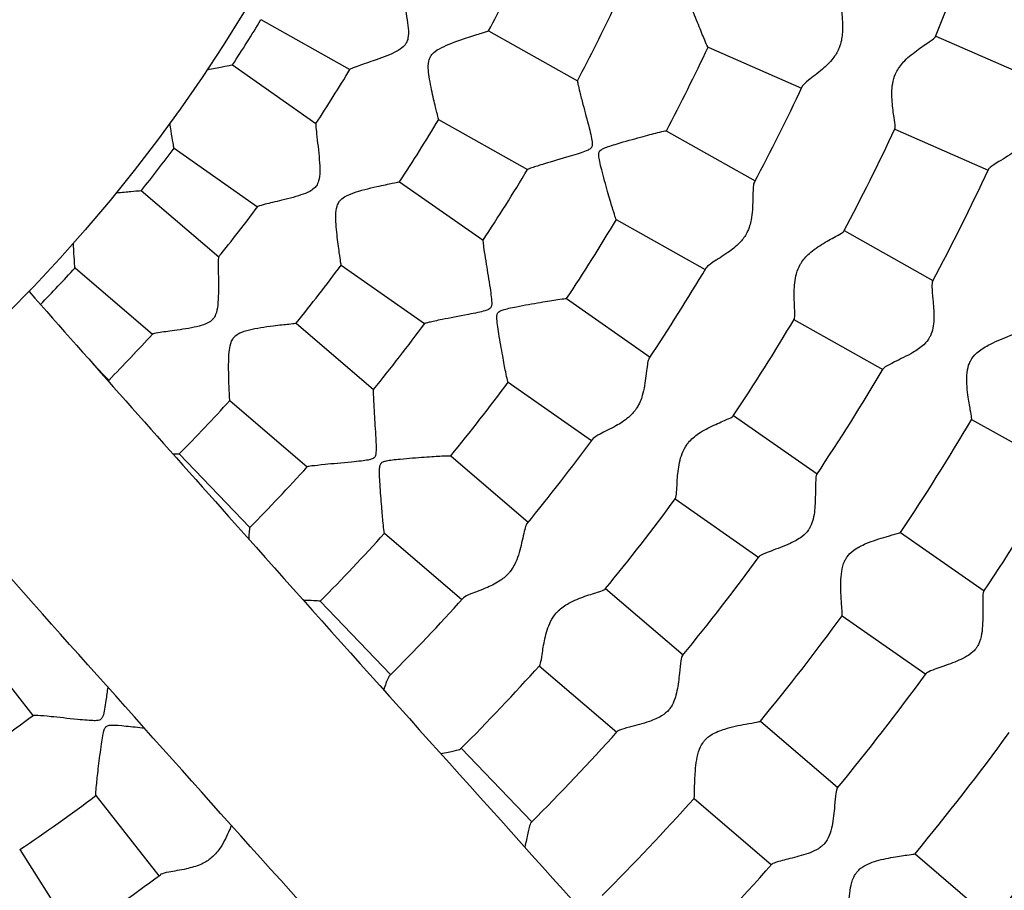
# Model space of a CAD drawing. Units: millimetres. Extents: x 512 to 11512, y 443 to 11457.
# Drawn here: x 6143 to 6259, y 5744 to 5847 of the extents above; entities that cross this region are included whole.
import ezdxf

# ---------------------------------------------------------------- set-up
doc = ezdxf.new("R2010")
doc.units = ezdxf.units.MM
doc.layers.add('Sketch Geometry (ISO)', color=7, linetype='Continuous', lineweight=25)
doc.layers.add('Visible (ISO)', color=7, linetype='Continuous', lineweight=25)

msp = doc.modelspace()

# ---------------------------------------------------------------- linework, layer by layer
at = {"layer": 'Sketch Geometry (ISO)', "color": 6}
msp.add_circle((6011.89, 5943.46), 5500, dxfattribs=at)
at = {"layer": 'Sketch Geometry (ISO)', "color": 1}
msp.add_circle((6008.32, 5945.28), 4000, dxfattribs=at)
at = {"layer": 'Visible (ISO)'}
for p, q in [((6171.28, 5846.9), (6181.74, 5841.01)), ((6198.09, 5845.58), (6208.55, 5839.69)), ((6250.74, 5844.97), (6261.73, 5840.14)), ((6223.93, 5843.65), (6234.92, 5838.82)), ((6167.93, 5841.57), (6177.76, 5834.68)), ((6192.2, 5835.12), (6202.67, 5829.24)), ((6219.01, 5833.81), (6229.47, 5827.92)), ((6245.91, 5833.99), (6256.9, 5829.16)), ((6161.05, 5831.74), (6170.88, 5824.85)), ((6187.6, 5827.8), (6197.43, 5820.92)), ((6157.19, 5826.76), (6166.3, 5818.95)), ((6213.12, 5823.35), (6223.59, 5817.46)), ((6239.94, 5822.04), (6250.4, 5816.15)), ((6149.38, 5817.66), (6158.49, 5809.84)), ((6180.72, 5817.97), (6190.55, 5811.09)), ((6207.26, 5814.04), (6217.1, 5807.15)), ((6234.05, 5811.58), (6244.51, 5805.69)), ((6175.42, 5811.13), (6184.53, 5803.32)), ((6151.52, 5806.33), (6153.36, 5804.41)), ((6200.38, 5804.21), (6210.22, 5797.32)), ((6167.6, 5802.03), (6176.72, 5794.21)), ((6226.94, 5800.27), (6236.77, 5793.39)), ((6254.97, 5799.81), (6265.43, 5793.92)), ((6161.66, 5795.74), (6169.96, 5787.07)), ((6193.64, 5795.51), (6202.75, 5787.69)), ((6220.06, 5790.44), (6229.89, 5783.55)), ((6185.83, 5786.4), (6194.94, 5778.58)), ((6246.6, 5786.5), (6256.44, 5779.62)), ((6211.87, 5779.88), (6220.98, 5772.07)), ((6178.26, 5778.41), (6186.57, 5769.73)), ((6239.72, 5776.67), (6249.56, 5769.79)), ((6137.02, 5774.36), (6144.43, 5764.92)), ((6204.05, 5770.77), (6213.17, 5762.96)), ((6230.09, 5764.25), (6239.2, 5756.44)), ((6194.87, 5761.07), (6203.17, 5752.4)), ((6151.84, 5755.48), (6159.26, 5746.04)), ((6222.28, 5755.14), (6231.39, 5747.33)), ((6142.87, 5749.12), (6149.32, 5738.99)), ((6248.31, 5748.63), (6257.42, 5740.81))]:
    msp.add_line(p, q, dxfattribs=at)
for centre, radius in [((6011.89, 5943.46), 942.77), ((6008.32, 5945.28), 188.16)]:
    msp.add_circle(centre, radius, dxfattribs=at)
for centre, radius, start, end in [((6008.29, 5943.83), 348.3, 314.3469, 354.9683), ((6011.89, 5943.46), 258.36, 337.5772, 340.572), ((6011.89, 5943.46), 210.36, 332.2716, 334.6277), ((6011.89, 5943.46), 222.36, 332.1816, 334.7177), ((6011.89, 5943.46), 186.36, 326.8571, 328.7921), ((6011.89, 5943.46), 234.36, 332.1042, 334.7951), ((6011.89, 5943.46), 198.36, 326.7409, 328.9083), ((6011.89, 5943.46), 246.36, 331.9839, 334.9153), ((6011.89, 5943.46), 210.36, 326.6466, 329.0027), ((6011.89, 5943.46), 258.36, 331.9522, 334.947), ((6011.89, 5943.46), 186.36, 321.2321, 323.1671), ((6011.89, 5943.46), 222.36, 326.5566, 329.0927), ((6011.89, 5943.46), 270.36, 331.8884, 335.0108), ((6011.89, 5943.46), 198.36, 321.1159, 323.2833), ((6011.89, 5943.46), 234.36, 326.4792, 329.1701), ((6011.89, 5943.46), 186.36, 315.7222, 317.5421), ((6011.89, 5943.46), 210.36, 321.0216, 323.3777), ((6011.89, 5943.46), 246.36, 326.3589, 329.2903), ((6011.89, 5943.46), 258.36, 326.3272, 329.322), ((6011.89, 5943.46), 222.36, 320.9316, 323.4677), ((6011.89, 5943.46), 198.36, 315.4909, 317.6583), ((6011.89, 5943.46), 270.36, 326.2634, 329.3858), ((6011.89, 5943.46), 234.36, 320.8542, 323.5451), ((6011.89, 5943.46), 210.36, 315.3966, 317.7527), ((6011.89, 5943.46), 282.36, 326.2282, 329.421), ((6011.89, 5943.46), 246.36, 320.7339, 323.6653), ((6011.89, 5943.46), 222.36, 315.3066, 317.8427), ((6011.89, 5943.46), 294.36, 326.1634, 329.4859), ((6011.89, 5943.46), 258.36, 320.7022, 323.697), ((6011.89, 5943.46), 234.36, 315.2292, 317.9201), ((6011.89, 5943.46), 270.36, 320.6384, 323.7608), ((6011.89, 5943.46), 246.36, 315.1089, 318.0403), ((6011.89, 5943.46), 282.36, 320.6032, 323.796), ((6011.89, 5943.46), 258.36, 315.0772, 318.072), ((6011.89, 5943.46), 294.36, 320.5384, 323.8609), ((6011.89, 5943.46), 222.36, 304.0566, 306.5927), ((6011.89, 5943.46), 270.36, 315.0134, 318.1358), ((6011.89, 5943.46), 306.36, 320.5091, 323.8901), ((6011.89, 5943.46), 318.36, 320.4619, 323.9374), ((6011.89, 5943.46), 234.36, 303.9792, 306.6701), ((6011.89, 5943.46), 282.36, 314.9782, 318.171), ((6011.89, 5943.46), 294.36, 314.9134, 318.2359), ((6011.89, 5943.46), 246.36, 303.8589, 306.7903)]:
    msp.add_arc(centre, radius, start, end, dxfattribs=at)
for points, knots in [([(6187.62, 5851.45), (6187.6, 5851.42), (6187.61, 5851.31), (6187.67, 5850.9), (6187.74, 5850.59), (6187.9, 5849.79), (6188.01, 5849.29), (6188.13, 5848.76), (6188.34, 5847.76), (6188.55, 5846.71), (6188.66, 5845.47), (6188.66, 5845.08), (6188.55, 5844.52), (6188.48, 5844.33), (6188.39, 5844.15)], [82.107967, 82.107967, 82.107967, 82.107967, 83.603439, 83.603439, 85.380052, 85.380052, 87.35034, 87.35034, 87.35034, 90.995994, 90.995994, 92.778251, 92.778251, 93.895541, 93.895541, 93.895541, 93.895541]), ([(6223.93, 5843.65), (6223.91, 5843.66), (6223.87, 5843.74), (6223.71, 5844.07), (6223.58, 5844.38), (6223.21, 5845.27), (6222.96, 5845.89), (6222.4, 5847.32), (6222.07, 5848.16), (6221.48, 5849.76), (6221.25, 5850.4), (6221.11, 5851.01), (6221.1, 5851.15), (6221.13, 5851.32), (6221.14, 5851.38), (6221.16, 5851.43)], [33.000799, 33.000799, 33.000799, 33.000799, 33.863422, 33.863422, 35.064734, 35.064734, 36.581461, 36.581461, 38.290282, 38.290282, 39.757718, 39.757718, 40.467836, 40.467836, 40.804159, 40.804159, 40.804159, 40.804159]), ([(6239.67, 5849.61), (6239.65, 5849.55), (6239.63, 5849.48), (6239.6, 5849.2), (6239.6, 5848.94), (6239.64, 5848.31), (6239.67, 5847.93), (6239.7, 5847.52), (6239.76, 5846.78), (6239.81, 5845.96), (6239.69, 5844.73), (6239.61, 5844.18), (6239.35, 5843.54), (6239.33, 5843.49), (6239.31, 5843.44)], [61.961266, 61.961266, 61.961266, 61.961266, 62.673221, 62.673221, 64.156396, 64.156396, 65.732761, 65.732761, 65.732761, 68.523528, 68.523528, 70.054834, 70.054834, 70.179907, 70.179907, 70.179907, 70.179907]), ([(6191.25, 5842.55), (6191.27, 5842.59), (6191.29, 5842.63), (6191.44, 5842.84), (6191.59, 5843), (6192.09, 5843.39), (6192.46, 5843.58), (6193.6, 5844.1), (6194.57, 5844.45), (6196.21, 5844.99), (6196.81, 5845.18), (6197.6, 5845.43), (6197.86, 5845.51), (6198.06, 5845.57), (6198.09, 5845.58), (6198.09, 5845.58)], [55.37995, 55.37995, 55.37995, 55.37995, 55.543836, 55.543836, 56.266538, 56.266538, 57.280327, 57.280327, 59.266489, 59.266489, 60.802554, 60.802554, 62.018642, 62.018642, 62.605337, 62.605337, 62.605337, 62.605337]), ([(6188.39, 5844.15), (6188.37, 5844.13), (6188.36, 5844.1), (6188.23, 5843.91), (6188.08, 5843.74), (6187.61, 5843.36), (6187.27, 5843.17), (6186.26, 5842.68), (6185.37, 5842.36), (6183.74, 5841.78), (6183.09, 5841.56), (6182.25, 5841.26), (6181.98, 5841.16), (6181.79, 5841.06), (6181.76, 5841.04), (6181.75, 5841.02)], [6.545202, 6.545202, 6.545202, 6.545202, 6.714399, 6.714399, 7.871664, 7.871664, 9.535102, 9.535102, 13.097407, 13.097407, 16.221272, 16.221272, 18.572032, 18.572032, 19.489272, 19.489272, 19.489272, 19.489272]), ([(6246, 5840.5), (6246.05, 5840.61), (6246.11, 5840.72), (6246.4, 5841.27), (6246.71, 5841.68), (6247.58, 5842.56), (6248.14, 5843), (6249.22, 5843.79), (6249.73, 5844.12), (6250.39, 5844.59), (6250.6, 5844.74), (6250.69, 5844.87), (6250.71, 5844.89), (6250.71, 5844.91)], [35.951818, 35.951818, 35.951818, 35.951818, 36.324663, 36.324663, 37.826599, 37.826599, 39.753387, 39.753387, 41.733592, 41.733592, 43.289188, 43.289188, 43.583524, 43.583524, 43.583524, 43.583524]), ([(6239.31, 5843.44), (6239.13, 5843.04), (6238.9, 5842.67), (6238.26, 5841.85), (6237.82, 5841.43), (6236.81, 5840.57), (6236.21, 5840.13), (6235.42, 5839.49), (6235.17, 5839.26), (6235.04, 5839.06), (6235.02, 5839.03), (6235.01, 5839.01)], [4.447146, 4.447146, 4.447146, 4.447146, 5.519795, 5.519795, 7.058776, 7.058776, 9.188621, 9.188621, 10.745251, 10.745251, 10.980917, 10.980917, 10.980917, 10.980917]), ([(6164.95, 5841), (6165.63, 5841.14), (6166.23, 5841.26), (6167.14, 5841.43), (6167.49, 5841.5), (6167.85, 5841.56), (6167.92, 5841.57), (6167.93, 5841.57)], [62.768522, 62.768522, 62.768522, 62.768522, 64.534526, 64.534526, 66.169439, 66.169439, 67.266721, 67.266721, 67.266721, 67.266721]), ([(6192.2, 5835.12), (6192.2, 5835.12), (6192.2, 5835.12), (6192.2, 5835.13), (6192.17, 5835.26), (6192.05, 5835.75), (6191.95, 5836.13), (6191.7, 5837.17), (6191.53, 5837.88), (6191.2, 5839.48), (6191.05, 5840.3), (6190.98, 5841.26), (6190.97, 5841.65), (6191.09, 5842.21), (6191.16, 5842.39), (6191.25, 5842.55)], [44.615149, 44.615149, 44.615149, 44.615149, 44.662179, 44.662179, 46.412025, 46.412025, 48.352697, 48.352697, 50.841335, 50.841335, 53.54025, 53.54025, 54.741521, 54.741521, 55.37995, 55.37995, 55.37995, 55.37995]), ([(6245.94, 5834.05), (6245.96, 5834.11), (6245.97, 5834.21), (6245.95, 5834.59), (6245.9, 5834.94), (6245.76, 5835.91), (6245.67, 5836.56), (6245.56, 5837.92), (6245.54, 5838.67), (6245.74, 5839.77), (6245.85, 5840.14), (6246, 5840.5)], [27.704881, 27.704881, 27.704881, 27.704881, 28.725578, 28.725578, 30.408297, 30.408297, 32.548268, 32.548268, 34.761093, 34.761093, 35.951818, 35.951818, 35.951818, 35.951818]), ([(6208.55, 5839.69), (6208.55, 5839.69), (6208.55, 5839.69), (6208.54, 5839.66), (6208.56, 5839.52), (6208.66, 5839.04), (6208.74, 5838.72), (6208.94, 5837.92), (6209.06, 5837.43), (6209.2, 5836.9), (6209.42, 5836.06), (6209.68, 5835.11), (6210.01, 5833.81), (6210.09, 5833.47), (6210.23, 5832.83), (6210.29, 5832.54), (6210.3, 5832.18), (6210.29, 5832.08), (6210.26, 5831.95), (6210.24, 5831.91), (6210.22, 5831.87)], [72.149971, 72.149971, 72.149971, 72.149971, 72.162626, 72.162626, 73.95183, 73.95183, 75.695149, 75.695149, 77.637324, 77.637324, 77.637324, 80.727776, 80.727776, 81.788943, 81.788943, 82.763917, 82.763917, 83.324507, 83.324507, 83.599259, 83.599259, 83.599259, 83.599259]), ([(6161.05, 5831.74), (6161.04, 5831.74), (6161.04, 5831.75), (6161.02, 5831.87), (6160.98, 5832.09), (6160.86, 5832.76), (6160.78, 5833.25), (6160.65, 5834.09), (6160.61, 5834.39), (6160.56, 5834.7)], [45.27335, 45.27335, 45.27335, 45.27335, 45.929886, 45.929886, 47.840568, 47.840568, 50.097701, 50.097701, 51.21052, 51.21052, 51.21052, 51.21052]), ([(6177.75, 5834.67), (6177.73, 5834.64), (6177.73, 5834.53), (6177.76, 5834.12), (6177.79, 5833.8), (6177.88, 5832.99), (6177.94, 5832.48), (6178, 5831.94), (6178.11, 5830.93), (6178.22, 5829.86), (6178.2, 5828.61), (6178.17, 5828.23), (6178, 5827.68), (6177.92, 5827.49), (6177.8, 5827.33)], [82.107968, 82.107968, 82.107968, 82.107968, 83.60344, 83.60344, 85.380052, 85.380052, 87.35034, 87.35034, 87.35034, 90.995995, 90.995995, 92.778252, 92.778252, 93.895542, 93.895542, 93.895542, 93.895542]), ([(6211.13, 5831.36), (6211.14, 5831.37), (6211.15, 5831.39), (6211.21, 5831.46), (6211.26, 5831.51), (6211.43, 5831.64), (6211.56, 5831.7), (6212.05, 5831.91), (6212.6, 5832.09), (6214.18, 5832.56), (6215.12, 5832.82), (6216.78, 5833.28), (6217.45, 5833.46), (6218.36, 5833.69), (6218.66, 5833.76), (6218.94, 5833.81), (6219, 5833.82), (6219.01, 5833.81)], [40.804184, 40.804184, 40.804184, 40.804184, 40.928499, 40.928499, 41.337426, 41.337426, 41.942031, 41.942031, 43.398087, 43.398087, 45.541232, 45.541232, 47.567836, 47.567836, 49.150551, 49.150551, 50.011608, 50.011608, 50.011608, 50.011608]), ([(6262.01, 5833.46), (6262.01, 5833.46), (6262.01, 5833.46), (6261.88, 5833.16), (6261.68, 5832.84), (6261.06, 5832.14), (6260.65, 5831.8), (6259.56, 5831.01), (6258.81, 5830.56), (6257.74, 5829.9), (6257.38, 5829.66), (6257.04, 5829.38), (6256.96, 5829.3), (6256.94, 5829.24)], [0.43424, 0.43424, 0.43424, 0.43424, 0.434271, 0.434271, 1.434441, 1.434441, 2.618721, 2.618721, 4.499087, 4.499087, 5.838677, 5.838677, 6.530032, 6.530032, 6.530032, 6.530032]), ([(6210.22, 5831.87), (6210.2, 5831.85), (6210.19, 5831.82), (6210.13, 5831.74), (6210.07, 5831.69), (6209.88, 5831.57), (6209.73, 5831.5), (6209.14, 5831.26), (6208.47, 5831.05), (6206.57, 5830.48), (6205.53, 5830.17), (6204.04, 5829.72), (6203.54, 5829.57), (6202.92, 5829.36), (6202.74, 5829.29), (6202.68, 5829.25), (6202.67, 5829.24), (6202.67, 5829.24)], [5.961935, 5.961935, 5.961935, 5.961935, 6.145351, 6.145351, 6.570831, 6.570831, 7.240062, 7.240062, 8.942247, 8.942247, 11.402508, 11.402508, 13.266132, 13.266132, 14.748925, 14.748925, 14.968814, 14.968814, 14.968814, 14.968814]), ([(6213.12, 5823.35), (6213.11, 5823.36), (6213.07, 5823.44), (6212.95, 5823.79), (6212.85, 5824.11), (6212.57, 5825.03), (6212.38, 5825.67), (6211.96, 5827.15), (6211.72, 5828.02), (6211.28, 5829.67), (6211.12, 5830.33), (6211.05, 5830.95), (6211.05, 5831.09), (6211.09, 5831.26), (6211.11, 5831.31), (6211.13, 5831.36)], [33.000814, 33.000814, 33.000814, 33.000814, 33.863438, 33.863438, 35.064751, 35.064751, 36.581481, 36.581481, 38.290303, 38.290303, 39.757741, 39.757741, 40.46786, 40.46786, 40.804184, 40.804184, 40.804184, 40.804184]), ([(6180.49, 5825.45), (6180.52, 5825.49), (6180.55, 5825.53), (6180.71, 5825.72), (6180.88, 5825.87), (6181.42, 5826.21), (6181.8, 5826.36), (6182.98, 5826.77), (6183.98, 5827.02), (6185.67, 5827.4), (6186.29, 5827.53), (6187.1, 5827.7), (6187.37, 5827.75), (6187.57, 5827.79), (6187.6, 5827.8), (6187.6, 5827.8)], [55.37995, 55.37995, 55.37995, 55.37995, 55.543836, 55.543836, 56.266538, 56.266538, 57.280327, 57.280327, 59.26649, 59.26649, 60.802554, 60.802554, 62.018643, 62.018643, 62.605337, 62.605337, 62.605337, 62.605337]), ([(6229.38, 5827.74), (6229.35, 5827.68), (6229.32, 5827.61), (6229.26, 5827.33), (6229.24, 5827.07), (6229.21, 5826.44), (6229.21, 5826.06), (6229.2, 5825.65), (6229.18, 5824.91), (6229.15, 5824.09), (6228.92, 5822.88), (6228.78, 5822.34), (6228.46, 5821.72), (6228.44, 5821.68), (6228.41, 5821.63)], [61.961266, 61.961266, 61.961266, 61.961266, 62.673221, 62.673221, 64.156396, 64.156396, 65.732761, 65.732761, 65.732761, 68.523527, 68.523527, 70.054833, 70.054833, 70.179907, 70.179907, 70.179907, 70.179907]), ([(6154.26, 5826.5), (6154.92, 5826.57), (6155.49, 5826.62), (6156.39, 5826.71), (6156.75, 5826.74), (6157.11, 5826.76), (6157.19, 5826.77), (6157.19, 5826.76)], [62.576498, 62.576498, 62.576498, 62.576498, 64.261591, 64.261591, 65.894012, 65.894012, 66.990972, 66.990972, 66.990972, 66.990972]), ([(6177.8, 5827.33), (6177.79, 5827.31), (6177.77, 5827.28), (6177.62, 5827.1), (6177.46, 5826.95), (6176.95, 5826.61), (6176.59, 5826.46), (6175.55, 5826.08), (6174.63, 5825.84), (6172.95, 5825.43), (6172.28, 5825.27), (6171.41, 5825.05), (6171.13, 5824.98), (6170.94, 5824.9), (6170.9, 5824.88), (6170.89, 5824.87)], [6.545202, 6.545202, 6.545202, 6.545202, 6.714399, 6.714399, 7.871664, 7.871664, 9.535102, 9.535102, 13.097407, 13.097407, 16.221272, 16.221272, 18.572032, 18.572032, 19.489272, 19.489272, 19.489272, 19.489272]), ([(6180.72, 5817.97), (6180.72, 5817.97), (6180.72, 5817.97), (6180.72, 5817.98), (6180.7, 5818.11), (6180.62, 5818.61), (6180.57, 5819), (6180.42, 5820.06), (6180.32, 5820.78), (6180.14, 5822.4), (6180.07, 5823.23), (6180.1, 5824.2), (6180.13, 5824.58), (6180.31, 5825.13), (6180.39, 5825.3), (6180.49, 5825.45)], [44.615149, 44.615149, 44.615149, 44.615149, 44.662179, 44.662179, 46.412025, 46.412025, 48.352697, 48.352697, 50.841335, 50.841335, 53.54025, 53.54025, 54.741521, 54.741521, 55.37995, 55.37995, 55.37995, 55.37995]), ([(6234.78, 5818.05), (6234.84, 5818.16), (6234.91, 5818.26), (6235.26, 5818.78), (6235.61, 5819.15), (6236.55, 5819.95), (6237.16, 5820.33), (6238.31, 5821.01), (6238.85, 5821.29), (6239.55, 5821.69), (6239.77, 5821.82), (6239.88, 5821.94), (6239.89, 5821.96), (6239.9, 5821.97)], [35.951818, 35.951818, 35.951818, 35.951818, 36.324662, 36.324662, 37.826599, 37.826599, 39.753387, 39.753387, 41.733591, 41.733591, 43.289188, 43.289188, 43.583524, 43.583524, 43.583524, 43.583524]), ([(6197.43, 5820.91), (6197.43, 5820.91), (6197.43, 5820.91), (6197.41, 5820.89), (6197.42, 5820.74), (6197.48, 5820.26), (6197.52, 5819.93), (6197.64, 5819.11), (6197.72, 5818.61), (6197.81, 5818.07), (6197.94, 5817.22), (6198.1, 5816.25), (6198.31, 5814.92), (6198.36, 5814.57), (6198.43, 5813.92), (6198.46, 5813.63), (6198.44, 5813.27), (6198.42, 5813.17), (6198.37, 5813.04), (6198.35, 5813), (6198.33, 5812.97)], [72.150078, 72.150078, 72.150078, 72.150078, 72.162737, 72.162737, 73.95194, 73.95194, 75.695257, 75.695257, 77.637431, 77.637431, 77.637431, 80.727883, 80.727883, 81.789049, 81.789049, 82.764024, 82.764024, 83.324614, 83.324614, 83.599366, 83.599366, 83.599366, 83.599366]), ([(6228.41, 5821.63), (6228.2, 5821.25), (6227.93, 5820.91), (6227.21, 5820.15), (6226.73, 5819.78), (6225.64, 5819.02), (6225, 5818.64), (6224.15, 5818.08), (6223.88, 5817.88), (6223.73, 5817.69), (6223.71, 5817.67), (6223.7, 5817.64)], [4.447146, 4.447146, 4.447146, 4.447146, 5.519795, 5.519795, 7.058776, 7.058776, 9.188621, 9.188621, 10.745251, 10.745251, 10.980917, 10.980917, 10.980917, 10.980917]), ([(6149.38, 5817.66), (6149.38, 5817.66), (6149.37, 5817.67), (6149.36, 5817.79), (6149.34, 5818.01), (6149.3, 5818.69), (6149.27, 5819.19), (6149.22, 5820), (6149.2, 5820.27), (6149.19, 5820.54)], [45.068362, 45.068362, 45.068362, 45.068362, 45.721597, 45.721597, 47.623768, 47.623768, 49.870927, 49.870927, 50.844877, 50.844877, 50.844877, 50.844877]), ([(6166.29, 5818.94), (6166.27, 5818.91), (6166.26, 5818.8), (6166.24, 5818.39), (6166.24, 5818.07), (6166.25, 5817.25), (6166.26, 5816.74), (6166.27, 5816.19), (6166.28, 5815.18), (6166.28, 5814.1), (6166.14, 5812.86), (6166.07, 5812.48), (6165.85, 5811.95), (6165.75, 5811.78), (6165.62, 5811.63)], [82.107966, 82.107966, 82.107966, 82.107966, 83.603438, 83.603438, 85.38005, 85.38005, 87.350338, 87.350338, 87.350338, 90.995993, 90.995993, 92.77825, 92.77825, 93.89554, 93.89554, 93.89554, 93.89554]), ([(6234.09, 5811.64), (6234.12, 5811.69), (6234.13, 5811.79), (6234.15, 5812.17), (6234.14, 5812.52), (6234.1, 5813.5), (6234.06, 5814.16), (6234.09, 5815.53), (6234.15, 5816.27), (6234.45, 5817.35), (6234.59, 5817.71), (6234.78, 5818.05)], [27.704881, 27.704881, 27.704881, 27.704881, 28.725578, 28.725578, 30.408297, 30.408297, 32.548268, 32.548268, 34.761093, 34.761093, 35.951818, 35.951818, 35.951818, 35.951818]), ([(6250.35, 5816.07), (6250.35, 5816.06), (6250.35, 5816.05), (6250.3, 5815.94), (6250.29, 5815.71), (6250.31, 5815.02), (6250.36, 5814.51), (6250.47, 5813.28), (6250.53, 5812.55), (6250.52, 5811.52), (6250.51, 5811.17), (6250.41, 5810.49), (6250.33, 5810.17), (6250.21, 5809.87), (6250.16, 5809.73), (6250.09, 5809.6), (6250.02, 5809.48)], [60.466019, 60.466019, 60.466019, 60.466019, 60.564181, 60.564181, 62.130002, 62.130002, 64.051509, 64.051509, 66.27029, 66.27029, 67.377959, 67.377959, 68.377019, 68.377019, 68.377019, 68.811259, 68.811259, 68.811259, 68.811259]), ([(6143.97, 5814.88), (6151.31, 5806.55), (6159.15, 5797.71), (6178.87, 5775.57), (6191.2, 5761.81), (6217.66, 5732.4), (6231.81, 5716.74), (6251.45, 5695.09), (6256.12, 5689.95), (6260.88, 5684.71)], [16.000727, 16.000727, 16.000727, 16.000727, 32.256982, 32.256982, 54.529627, 54.529627, 76.816847, 76.816847, 83.618124, 83.618124, 83.618124, 83.618124]), ([(6199.19, 5812.37), (6199.2, 5812.38), (6199.21, 5812.4), (6199.27, 5812.47), (6199.33, 5812.51), (6199.51, 5812.62), (6199.64, 5812.67), (6200.16, 5812.83), (6200.71, 5812.95), (6202.33, 5813.27), (6203.3, 5813.44), (6204.99, 5813.73), (6205.68, 5813.84), (6206.6, 5813.98), (6206.92, 5814.02), (6207.2, 5814.05), (6207.25, 5814.05), (6207.26, 5814.04)], [40.804227, 40.804227, 40.804227, 40.804227, 40.928543, 40.928543, 41.337471, 41.337471, 41.942077, 41.942077, 43.398134, 43.398134, 45.541274, 45.541274, 47.567889, 47.567889, 49.150612, 49.150612, 50.011681, 50.011681, 50.011681, 50.011681]), ([(6198.33, 5812.97), (6198.31, 5812.95), (6198.29, 5812.92), (6198.22, 5812.85), (6198.16, 5812.81), (6197.96, 5812.7), (6197.8, 5812.64), (6197.2, 5812.46), (6196.51, 5812.32), (6194.56, 5811.94), (6193.49, 5811.74), (6191.97, 5811.44), (6191.45, 5811.33), (6190.81, 5811.18), (6190.63, 5811.13), (6190.56, 5811.1), (6190.56, 5811.09), (6190.56, 5811.09)], [5.961935, 5.961935, 5.961935, 5.961935, 6.145352, 6.145352, 6.570832, 6.570832, 7.240063, 7.240063, 8.942249, 8.942249, 11.402511, 11.402511, 13.266136, 13.266136, 14.748931, 14.748931, 14.968819, 14.968819, 14.968819, 14.968819]), ([(6165.62, 5811.63), (6165.6, 5811.61), (6165.58, 5811.58), (6165.42, 5811.41), (6165.25, 5811.28), (6164.7, 5811), (6164.33, 5810.88), (6163.25, 5810.6), (6162.32, 5810.45), (6160.61, 5810.21), (6159.92, 5810.12), (6159.04, 5809.99), (6158.75, 5809.94), (6158.55, 5809.88), (6158.51, 5809.87), (6158.5, 5809.85)], [6.545202, 6.545202, 6.545202, 6.545202, 6.714399, 6.714399, 7.871664, 7.871664, 9.535102, 9.535102, 13.097407, 13.097407, 16.221272, 16.221272, 18.572032, 18.572032, 19.489272, 19.489272, 19.489272, 19.489272]), ([(6200.38, 5804.21), (6200.37, 5804.22), (6200.34, 5804.3), (6200.25, 5804.66), (6200.18, 5804.99), (6199.99, 5805.93), (6199.87, 5806.58), (6199.6, 5808.1), (6199.44, 5808.99), (6199.17, 5810.67), (6199.07, 5811.34), (6199.06, 5811.97), (6199.08, 5812.11), (6199.13, 5812.27), (6199.16, 5812.32), (6199.19, 5812.37)], [33.000841, 33.000841, 33.000841, 33.000841, 33.863467, 33.863467, 35.064783, 35.064783, 36.581515, 36.581515, 38.290341, 38.290341, 39.757782, 39.757782, 40.467903, 40.467903, 40.804227, 40.804227, 40.804227, 40.804227]), ([(6168.11, 5809.49), (6168.14, 5809.53), (6168.18, 5809.56), (6168.36, 5809.74), (6168.54, 5809.87), (6169.11, 5810.15), (6169.51, 5810.27), (6170.72, 5810.56), (6171.74, 5810.71), (6173.46, 5810.93), (6174.09, 5810.99), (6174.91, 5811.08), (6175.18, 5811.11), (6175.38, 5811.13), (6175.42, 5811.13), (6175.42, 5811.13)], [55.379949, 55.379949, 55.379949, 55.379949, 55.543835, 55.543835, 56.266537, 56.266537, 57.280326, 57.280326, 59.266488, 59.266488, 60.802553, 60.802553, 62.018641, 62.018641, 62.605336, 62.605336, 62.605336, 62.605336]), ([(6254.86, 5806.75), (6254.86, 5806.75), (6254.86, 5806.75), (6255.03, 5807.05), (6255.26, 5807.34), (6255.98, 5807.98), (6256.45, 5808.28), (6257.67, 5808.94), (6258.5, 5809.29), (6259.73, 5809.79), (6260.16, 5809.95), (6260.69, 5810.16), (6260.83, 5810.23), (6260.85, 5810.26), (6260.85, 5810.26), (6260.85, 5810.26)], [29.970964, 29.970964, 29.970964, 29.970964, 29.971016, 29.971016, 31.654839, 31.654839, 33.634035, 33.634035, 36.706408, 36.706408, 38.868279, 38.868279, 40.631675, 40.631675, 40.697435, 40.697435, 40.697435, 40.697435]), ([(6167.6, 5802.03), (6167.6, 5802.03), (6167.6, 5802.03), (6167.61, 5802.03), (6167.6, 5802.16), (6167.57, 5802.67), (6167.55, 5803.06), (6167.51, 5804.14), (6167.48, 5804.87), (6167.47, 5806.49), (6167.48, 5807.33), (6167.6, 5808.29), (6167.67, 5808.67), (6167.9, 5809.2), (6167.99, 5809.35), (6168.11, 5809.49)], [44.615148, 44.615148, 44.615148, 44.615148, 44.662178, 44.662178, 46.412024, 46.412024, 48.352696, 48.352696, 50.841334, 50.841334, 53.540249, 53.540249, 54.74152, 54.74152, 55.379949, 55.379949, 55.379949, 55.379949]), ([(6250.02, 5809.48), (6250.02, 5809.48), (6250.02, 5809.48), (6249.86, 5809.19), (6249.64, 5808.89), (6248.95, 5808.25), (6248.51, 5807.96), (6247.35, 5807.28), (6246.56, 5806.9), (6245.43, 5806.34), (6245.04, 5806.14), (6244.68, 5805.9), (6244.6, 5805.83), (6244.56, 5805.77)], [0.43424, 0.43424, 0.43424, 0.43424, 0.434271, 0.434271, 1.434441, 1.434441, 2.618721, 2.618721, 4.499087, 4.499087, 5.838677, 5.838677, 6.530032, 6.530032, 6.530032, 6.530032]), ([(6216.99, 5806.98), (6216.95, 5806.92), (6216.92, 5806.85), (6216.83, 5806.58), (6216.79, 5806.33), (6216.7, 5805.71), (6216.66, 5805.33), (6216.61, 5804.91), (6216.52, 5804.18), (6216.41, 5803.37), (6216.06, 5802.18), (6215.87, 5801.66), (6215.49, 5801.08), (6215.46, 5801.04), (6215.43, 5801)], [61.961265, 61.961265, 61.961265, 61.961265, 62.67322, 62.67322, 64.156395, 64.156395, 65.73276, 65.73276, 65.73276, 68.523527, 68.523527, 70.054833, 70.054833, 70.179906, 70.179906, 70.179906, 70.179906]), ([(6254.98, 5799.81), (6254.99, 5799.83), (6254.98, 5799.9), (6254.94, 5800.23), (6254.88, 5800.54), (6254.73, 5801.41), (6254.63, 5802.02), (6254.42, 5803.55), (6254.34, 5804.48), (6254.48, 5805.79), (6254.59, 5806.14), (6254.75, 5806.53), (6254.8, 5806.64), (6254.86, 5806.75)], [21.382237, 21.382237, 21.382237, 21.382237, 22.335342, 22.335342, 23.774724, 23.774724, 25.554632, 25.554632, 27.903423, 27.903423, 29.328161, 29.328161, 29.970964, 29.970964, 29.970964, 29.970964]), ([(6184.52, 5803.31), (6184.52, 5803.31), (6184.52, 5803.31), (6184.51, 5803.29), (6184.5, 5803.15), (6184.51, 5802.66), (6184.52, 5802.33), (6184.56, 5801.51), (6184.59, 5801), (6184.62, 5800.46), (6184.67, 5799.59), (6184.74, 5798.61), (6184.81, 5797.26), (6184.83, 5796.92), (6184.84, 5796.26), (6184.84, 5795.97), (6184.78, 5795.61), (6184.75, 5795.51), (6184.69, 5795.39), (6184.67, 5795.36), (6184.64, 5795.32)], [72.150187, 72.150187, 72.150187, 72.150187, 72.16285, 72.16285, 73.952053, 73.952053, 75.695369, 75.695369, 77.63754, 77.63754, 77.63754, 80.727992, 80.727992, 81.789159, 81.789159, 82.764133, 82.764133, 83.324723, 83.324723, 83.599476, 83.599476, 83.599476, 83.599476]), ([(6215.43, 5801), (6215.18, 5800.64), (6214.88, 5800.32), (6214.09, 5799.64), (6213.57, 5799.32), (6212.41, 5798.67), (6211.74, 5798.35), (6210.84, 5797.88), (6210.55, 5797.7), (6210.38, 5797.53), (6210.36, 5797.51), (6210.35, 5797.49)], [4.447146, 4.447146, 4.447146, 4.447146, 5.519795, 5.519795, 7.058776, 7.058776, 9.188621, 9.188621, 10.745251, 10.745251, 10.980917, 10.980917, 10.980917, 10.980917]), ([(6221.42, 5796.81), (6221.49, 5796.91), (6221.56, 5797), (6221.96, 5797.48), (6222.35, 5797.82), (6223.37, 5798.52), (6224, 5798.84), (6225.22, 5799.4), (6225.78, 5799.63), (6226.52, 5799.96), (6226.75, 5800.07), (6226.87, 5800.18), (6226.89, 5800.19), (6226.9, 5800.21)], [35.951818, 35.951818, 35.951818, 35.951818, 36.324662, 36.324662, 37.826599, 37.826599, 39.753386, 39.753386, 41.733591, 41.733591, 43.289188, 43.289188, 43.583523, 43.583523, 43.583523, 43.583523]), ([(6243.08, 5668.61), (6236.08, 5676.32), (6229.25, 5683.84), (6207.78, 5707.53), (6193.85, 5722.97), (6167.81, 5751.94), (6155.7, 5765.48), (6138.13, 5785.24), (6132.05, 5792.11), (6126.26, 5798.67)], [0, 0, 0, 0, 10.000322, 10.000322, 32.327627, 32.327627, 54.657106, 54.657106, 67.391978, 67.391978, 67.391978, 67.391978]), ([(6220.1, 5790.49), (6220.13, 5790.54), (6220.16, 5790.64), (6220.22, 5791.02), (6220.24, 5791.37), (6220.29, 5792.35), (6220.32, 5793), (6220.48, 5794.36), (6220.61, 5795.1), (6221.02, 5796.14), (6221.2, 5796.49), (6221.42, 5796.81)], [27.704881, 27.704881, 27.704881, 27.704881, 28.725578, 28.725578, 30.408296, 30.408296, 32.548268, 32.548268, 34.761093, 34.761093, 35.951818, 35.951818, 35.951818, 35.951818]), ([(6160.91, 5795.74), (6161.22, 5795.74), (6161.44, 5795.74), (6161.63, 5795.74), (6161.66, 5795.74), (6161.66, 5795.74)], [60.950367, 60.950367, 60.950367, 60.950367, 62.018642, 62.018642, 62.605336, 62.605336, 62.605336, 62.605336]), ([(6184.64, 5795.32), (6184.62, 5795.3), (6184.6, 5795.28), (6184.52, 5795.22), (6184.46, 5795.18), (6184.25, 5795.09), (6184.08, 5795.05), (6183.46, 5794.93), (6182.77, 5794.86), (6180.79, 5794.67), (6179.71, 5794.57), (6178.16, 5794.42), (6177.64, 5794.36), (6176.99, 5794.28), (6176.8, 5794.25), (6176.73, 5794.22), (6176.73, 5794.22), (6176.72, 5794.22)], [5.961935, 5.961935, 5.961935, 5.961935, 6.145352, 6.145352, 6.570832, 6.570832, 7.240063, 7.240063, 8.942249, 8.942249, 11.402511, 11.402511, 13.266136, 13.266136, 14.74893, 14.74893, 14.968819, 14.968819, 14.968819, 14.968819]), ([(6185.44, 5794.64), (6185.45, 5794.65), (6185.46, 5794.67), (6185.53, 5794.73), (6185.59, 5794.77), (6185.78, 5794.86), (6185.92, 5794.89), (6186.45, 5795.01), (6187.01, 5795.07), (6188.66, 5795.23), (6189.63, 5795.3), (6191.35, 5795.42), (6192.04, 5795.47), (6192.97, 5795.52), (6193.29, 5795.53), (6193.57, 5795.52), (6193.63, 5795.52), (6193.64, 5795.51)], [40.804272, 40.804272, 40.804272, 40.804272, 40.928588, 40.928588, 41.337517, 41.337517, 41.942124, 41.942124, 43.398185, 43.398185, 45.541324, 45.541324, 47.567949, 47.567949, 49.150679, 49.150679, 50.011756, 50.011756, 50.011756, 50.011756]), ([(6185.83, 5786.4), (6185.81, 5786.41), (6185.79, 5786.5), (6185.74, 5786.86), (6185.7, 5787.2), (6185.61, 5788.15), (6185.55, 5788.82), (6185.43, 5790.35), (6185.36, 5791.25), (6185.25, 5792.95), (6185.22, 5793.63), (6185.27, 5794.26), (6185.3, 5794.4), (6185.37, 5794.55), (6185.4, 5794.6), (6185.44, 5794.64)], [33.000864, 33.000864, 33.000864, 33.000864, 33.863492, 33.863492, 35.064811, 35.064811, 36.581548, 36.581548, 38.290379, 38.290379, 39.757823, 39.757823, 40.467946, 40.467946, 40.804272, 40.804272, 40.804272, 40.804272]), ([(6236.72, 5793.31), (6236.71, 5793.3), (6236.71, 5793.29), (6236.65, 5793.18), (6236.62, 5792.96), (6236.58, 5792.27), (6236.57, 5791.76), (6236.56, 5790.52), (6236.55, 5789.79), (6236.44, 5788.77), (6236.39, 5788.41), (6236.23, 5787.76), (6236.12, 5787.44), (6235.97, 5787.15), (6235.9, 5787.02), (6235.83, 5786.9), (6235.74, 5786.78)], [60.466019, 60.466019, 60.466019, 60.466019, 60.564181, 60.564181, 62.130002, 62.130002, 64.051509, 64.051509, 66.27029, 66.27029, 67.377959, 67.377959, 68.377019, 68.377019, 68.377019, 68.811259, 68.811259, 68.811259, 68.811259]), ([(6169.96, 5787.07), (6169.96, 5787.07), (6169.96, 5787.07), (6169.94, 5787.05), (6169.92, 5786.9), (6169.88, 5786.42), (6169.86, 5786.1), (6169.84, 5785.71)], [72.149919, 72.149919, 72.149919, 72.149919, 72.162574, 72.162574, 73.951777, 73.951777, 75.677307, 75.677307, 75.677307, 75.677307]), ([(6202.62, 5787.53), (6202.58, 5787.48), (6202.54, 5787.42), (6202.43, 5787.16), (6202.36, 5786.91), (6202.21, 5786.29), (6202.13, 5785.92), (6202.04, 5785.52), (6201.88, 5784.8), (6201.69, 5784), (6201.23, 5782.85), (6200.98, 5782.35), (6200.55, 5781.81), (6200.52, 5781.77), (6200.49, 5781.73)], [61.961266, 61.961266, 61.961266, 61.961266, 62.673221, 62.673221, 64.156396, 64.156396, 65.732761, 65.732761, 65.732761, 68.523528, 68.523528, 70.054834, 70.054834, 70.179907, 70.179907, 70.179907, 70.179907]), ([(6235.74, 5786.78), (6235.74, 5786.78), (6235.74, 5786.78), (6235.55, 5786.51), (6235.3, 5786.24), (6234.55, 5785.67), (6234.09, 5785.42), (6232.86, 5784.85), (6232.04, 5784.56), (6230.86, 5784.11), (6230.46, 5783.95), (6230.07, 5783.75), (6229.99, 5783.69), (6229.95, 5783.63)], [0.43424, 0.43424, 0.43424, 0.43424, 0.434271, 0.434271, 1.434441, 1.434441, 2.618721, 2.618721, 4.499087, 4.499087, 5.838677, 5.838677, 6.530032, 6.530032, 6.530032, 6.530032]), ([(6240.3, 5783.6), (6240.3, 5783.6), (6240.3, 5783.6), (6240.49, 5783.87), (6240.75, 5784.14), (6241.53, 5784.71), (6242.02, 5784.96), (6243.3, 5785.5), (6244.17, 5785.77), (6245.43, 5786.14), (6245.88, 5786.26), (6246.43, 5786.42), (6246.57, 5786.47), (6246.6, 5786.49), (6246.6, 5786.5), (6246.6, 5786.5)], [29.970964, 29.970964, 29.970964, 29.970964, 29.971016, 29.971016, 31.654839, 31.654839, 33.634035, 33.634035, 36.706408, 36.706408, 38.868279, 38.868279, 40.631675, 40.631675, 40.697435, 40.697435, 40.697435, 40.697435]), ([(6239.73, 5776.68), (6239.74, 5776.69), (6239.74, 5776.77), (6239.73, 5777.09), (6239.7, 5777.41), (6239.64, 5778.3), (6239.59, 5778.91), (6239.54, 5780.46), (6239.56, 5781.39), (6239.82, 5782.67), (6239.96, 5783.02), (6240.15, 5783.38), (6240.22, 5783.49), (6240.3, 5783.6)], [21.382237, 21.382237, 21.382237, 21.382237, 22.335342, 22.335342, 23.774724, 23.774724, 25.554632, 25.554632, 27.903423, 27.903423, 29.328161, 29.328161, 29.970964, 29.970964, 29.970964, 29.970964]), ([(6200.49, 5781.73), (6200.2, 5781.4), (6199.87, 5781.11), (6199.01, 5780.51), (6198.47, 5780.24), (6197.25, 5779.71), (6196.55, 5779.46), (6195.61, 5779.08), (6195.31, 5778.93), (6195.12, 5778.78), (6195.1, 5778.76), (6195.08, 5778.74)], [4.447146, 4.447146, 4.447146, 4.447146, 5.519795, 5.519795, 7.058776, 7.058776, 9.188621, 9.188621, 10.745251, 10.745251, 10.980917, 10.980917, 10.980917, 10.980917]), ([(6206.04, 5776.97), (6206.12, 5777.07), (6206.2, 5777.16), (6206.64, 5777.6), (6207.06, 5777.89), (6208.14, 5778.49), (6208.81, 5778.75), (6210.07, 5779.18), (6210.65, 5779.36), (6211.42, 5779.61), (6211.66, 5779.7), (6211.79, 5779.8), (6211.81, 5779.81), (6211.82, 5779.82)], [35.951818, 35.951818, 35.951818, 35.951818, 36.324663, 36.324663, 37.826599, 37.826599, 39.753387, 39.753387, 41.733592, 41.733592, 43.289188, 43.289188, 43.583524, 43.583524, 43.583524, 43.583524]), ([(6256.39, 5779.55), (6256.38, 5779.53), (6256.37, 5779.52), (6256.31, 5779.37), (6256.29, 5779.12), (6256.26, 5778.35), (6256.27, 5777.79), (6256.28, 5777.15), (6256.28, 5776.28), (6256.28, 5775.33), (6256.09, 5774.16), (6255.99, 5773.71), (6255.7, 5773.15), (6255.63, 5773.03), (6255.55, 5772.92)], [88.028096, 88.028096, 88.028096, 88.028096, 88.342651, 88.342651, 90.17206, 90.17206, 92.529709, 92.529709, 92.529709, 95.785089, 95.785089, 97.253271, 97.253271, 97.674382, 97.674382, 97.674382, 97.674382]), ([(6176.24, 5778.54), (6176.6, 5778.52), (6176.92, 5778.51), (6177.6, 5778.48), (6177.92, 5778.46), (6178.2, 5778.43), (6178.25, 5778.42), (6178.26, 5778.41)], [46.514829, 46.514829, 46.514829, 46.514829, 47.567806, 47.567806, 49.150518, 49.150518, 50.011572, 50.011572, 50.011572, 50.011572]), ([(6204.1, 5770.82), (6204.14, 5770.87), (6204.18, 5770.96), (6204.27, 5771.33), (6204.33, 5771.68), (6204.47, 5772.65), (6204.57, 5773.3), (6204.86, 5774.64), (6205.07, 5775.35), (6205.57, 5776.35), (6205.78, 5776.68), (6206.04, 5776.97)], [27.704881, 27.704881, 27.704881, 27.704881, 28.725578, 28.725578, 30.408297, 30.408297, 32.548268, 32.548268, 34.761093, 34.761093, 35.951818, 35.951818, 35.951818, 35.951818]), ([(6220.92, 5771.99), (6220.91, 5771.99), (6220.91, 5771.98), (6220.84, 5771.88), (6220.78, 5771.66), (6220.67, 5770.97), (6220.62, 5770.47), (6220.49, 5769.23), (6220.41, 5768.51), (6220.2, 5767.5), (6220.11, 5767.16), (6219.89, 5766.52), (6219.75, 5766.22), (6219.57, 5765.94), (6219.49, 5765.82), (6219.4, 5765.7), (6219.31, 5765.59)], [60.466019, 60.466019, 60.466019, 60.466019, 60.564181, 60.564181, 62.130003, 62.130003, 64.051509, 64.051509, 66.270291, 66.270291, 67.377959, 67.377959, 68.37702, 68.37702, 68.37702, 68.81126, 68.81126, 68.81126, 68.81126]), ([(6255.55, 5772.92), (6255.43, 5772.75), (6255.3, 5772.59), (6254.81, 5772.13), (6254.44, 5771.92), (6253.58, 5771.45), (6252.89, 5771.18), (6251.51, 5770.67), (6250.86, 5770.45), (6250.03, 5770.13), (6249.78, 5770.01), (6249.64, 5769.89), (6249.62, 5769.87), (6249.61, 5769.86)], [5.144674, 5.144674, 5.144674, 5.144674, 5.78047, 5.78047, 7.1712, 7.1712, 10.094467, 10.094467, 13.224103, 13.224103, 15.533089, 15.533089, 15.962147, 15.962147, 15.962147, 15.962147]), ([(6186.42, 5769.59), (6186.38, 5769.54), (6186.33, 5769.48), (6186.19, 5769.23), (6186.1, 5768.99), (6185.92, 5768.47), (6185.83, 5768.21), (6185.74, 5767.92)], [61.961266, 61.961266, 61.961266, 61.961266, 62.673221, 62.673221, 64.156396, 64.156396, 65.347433, 65.347433, 65.347433, 65.347433]), ([(6153.24, 5768.27), (6153.17, 5767.75), (6153.09, 5767.22), (6152.97, 5766.34), (6152.91, 5765.99), (6152.8, 5765.35), (6152.74, 5765.06), (6152.62, 5764.72), (6152.57, 5764.63), (6152.48, 5764.52), (6152.45, 5764.49), (6152.42, 5764.47)], [79.04487, 79.04487, 79.04487, 79.04487, 80.727846, 80.727846, 81.789012, 81.789012, 82.763987, 82.763987, 83.324577, 83.324577, 83.599329, 83.599329, 83.599329, 83.599329]), ([(6219.31, 5765.59), (6219.31, 5765.59), (6219.31, 5765.59), (6219.09, 5765.34), (6218.82, 5765.1), (6218.02, 5764.6), (6217.53, 5764.4), (6216.25, 5763.96), (6215.41, 5763.74), (6214.19, 5763.42), (6213.77, 5763.3), (6213.37, 5763.13), (6213.28, 5763.08), (6213.23, 5763.03)], [0.43424, 0.43424, 0.43424, 0.43424, 0.434271, 0.434271, 1.434441, 1.434441, 2.618721, 2.618721, 4.499087, 4.499087, 5.838677, 5.838677, 6.530032, 6.530032, 6.530032, 6.530032]), ([(6152.42, 5764.47), (6152.4, 5764.45), (6152.37, 5764.43), (6152.29, 5764.39), (6152.21, 5764.36), (6151.99, 5764.31), (6151.82, 5764.31), (6151.19, 5764.31), (6150.49, 5764.38), (6148.52, 5764.57), (6147.44, 5764.69), (6145.89, 5764.85), (6145.37, 5764.89), (6144.71, 5764.94), (6144.52, 5764.94), (6144.45, 5764.93), (6144.44, 5764.93), (6144.44, 5764.93)], [5.961935, 5.961935, 5.961935, 5.961935, 6.145351, 6.145351, 6.570832, 6.570832, 7.240063, 7.240063, 8.942249, 8.942249, 11.402511, 11.402511, 13.266136, 13.266136, 14.74893, 14.74893, 14.968818, 14.968818, 14.968818, 14.968818]), ([(6223.53, 5761.98), (6223.53, 5761.98), (6223.53, 5761.98), (6223.75, 5762.23), (6224.03, 5762.48), (6224.86, 5762.97), (6225.38, 5763.17), (6226.7, 5763.58), (6227.59, 5763.76), (6228.89, 5764), (6229.34, 5764.08), (6229.91, 5764.19), (6230.05, 5764.22), (6230.08, 5764.25), (6230.08, 5764.25), (6230.09, 5764.25)], [29.970964, 29.970964, 29.970964, 29.970964, 29.971016, 29.971016, 31.654839, 31.654839, 33.634035, 33.634035, 36.706408, 36.706408, 38.868279, 38.868279, 40.631675, 40.631675, 40.697435, 40.697435, 40.697435, 40.697435]), ([(6151.84, 5755.48), (6151.83, 5755.5), (6151.83, 5755.58), (6151.85, 5755.95), (6151.88, 5756.29), (6151.97, 5757.25), (6152.04, 5757.91), (6152.22, 5759.44), (6152.33, 5760.33), (6152.56, 5762.02), (6152.66, 5762.69), (6152.83, 5763.3), (6152.89, 5763.43), (6152.99, 5763.57), (6153.03, 5763.61), (6153.07, 5763.64)], [33.000834, 33.000834, 33.000834, 33.000834, 33.863459, 33.863459, 35.064774, 35.064774, 36.581505, 36.581505, 38.29033, 38.29033, 39.75777, 39.75777, 40.46789, 40.46789, 40.804214, 40.804214, 40.804214, 40.804214]), ([(6153.07, 5763.64), (6153.08, 5763.65), (6153.1, 5763.67), (6153.18, 5763.71), (6153.24, 5763.74), (6153.45, 5763.79), (6153.59, 5763.8), (6154.13, 5763.8), (6154.7, 5763.75), (6156.11, 5763.61), (6156.85, 5763.53), (6157.55, 5763.44)], [40.804214, 40.804214, 40.804214, 40.804214, 40.92853, 40.92853, 41.337458, 41.337458, 41.942063, 41.942063, 43.398121, 43.398121, 45.028586, 45.028586, 45.028586, 45.028586]), ([(6222.28, 5755.15), (6222.3, 5755.16), (6222.31, 5755.24), (6222.33, 5755.56), (6222.33, 5755.88), (6222.35, 5756.77), (6222.37, 5757.38), (6222.47, 5758.93), (6222.57, 5759.85), (6222.96, 5761.1), (6223.14, 5761.43), (6223.37, 5761.78), (6223.44, 5761.88), (6223.53, 5761.98)], [21.382237, 21.382237, 21.382237, 21.382237, 22.335342, 22.335342, 23.774724, 23.774724, 25.554632, 25.554632, 27.903423, 27.903423, 29.328161, 29.328161, 29.970964, 29.970964, 29.970964, 29.970964]), ([(6192.46, 5760.42), (6193.08, 5760.56), (6193.63, 5760.67), (6194.4, 5760.84), (6194.65, 5760.91), (6194.79, 5760.99), (6194.81, 5761), (6194.82, 5761.02)], [39.86088, 39.86088, 39.86088, 39.86088, 41.733591, 41.733591, 43.289188, 43.289188, 43.583524, 43.583524, 43.583524, 43.583524]), ([(6239.15, 5756.37), (6239.14, 5756.37), (6239.14, 5756.36), (6239.07, 5756.26), (6239.02, 5756.04), (6238.92, 5755.36), (6238.88, 5754.85), (6238.76, 5753.51), (6238.68, 5752.66), (6238.46, 5751.54), (6238.36, 5751.14), (6238.05, 5750.4), (6237.87, 5750.1), (6237.66, 5749.86)], [55.614218, 55.614218, 55.614218, 55.614218, 55.698452, 55.698452, 56.8642, 56.8642, 58.297147, 58.297147, 60.197208, 60.197208, 61.146213, 61.146213, 62.108959, 62.108959, 62.108959, 62.108959]), ([(6203.1, 5752.33), (6203.1, 5752.32), (6203.09, 5752.32), (6203.01, 5752.22), (6202.94, 5752.01), (6202.76, 5751.34), (6202.66, 5750.84), (6202.48, 5750), (6202.42, 5749.7), (6202.35, 5749.41)], [60.466019, 60.466019, 60.466019, 60.466019, 60.564181, 60.564181, 62.130002, 62.130002, 64.051509, 64.051509, 65.009403, 65.009403, 65.009403, 65.009403]), ([(6167.8, 5751.97), (6167.73, 5751.81), (6167.65, 5751.63), (6167.58, 5751.45), (6167.28, 5750.78), (6166.94, 5750.03), (6166.26, 5749), (6165.92, 5748.55), (6165.39, 5748.11), (6165.35, 5748.08), (6165.31, 5748.05)], [64.982701, 64.982701, 64.982701, 64.982701, 65.732761, 65.732761, 65.732761, 68.523527, 68.523527, 70.054833, 70.054833, 70.179907, 70.179907, 70.179907, 70.179907]), ([(6237.66, 5749.86), (6237.64, 5749.83), (6237.61, 5749.8), (6237.56, 5749.74), (6237.53, 5749.71), (6237.44, 5749.63), (6237.38, 5749.57), (6237.19, 5749.41), (6237.06, 5749.31), (6236.61, 5749.03), (6236.28, 5748.88), (6235.29, 5748.5), (6234.54, 5748.3), (6233.15, 5747.95), (6232.55, 5747.81), (6231.78, 5747.58), (6231.56, 5747.49), (6231.46, 5747.41), (6231.45, 5747.4), (6231.45, 5747.39)], [0, 0, 0, 0, 0.117477, 0.117477, 0.235909, 0.235909, 0.476665, 0.476665, 0.979281, 0.979281, 2.076388, 2.076388, 4.293599, 4.293599, 6.400622, 6.400622, 7.964898, 7.964898, 8.076066, 8.076066, 8.076066, 8.076066]), ([(6165.31, 5748.05), (6164.96, 5747.77), (6164.59, 5747.56), (6163.63, 5747.14), (6163.04, 5746.98), (6161.75, 5746.69), (6161.01, 5746.58), (6160.01, 5746.39), (6159.69, 5746.31), (6159.47, 5746.2), (6159.45, 5746.18), (6159.43, 5746.16)], [4.447146, 4.447146, 4.447146, 4.447146, 5.519795, 5.519795, 7.058776, 7.058776, 9.188621, 9.188621, 10.745251, 10.745251, 10.980917, 10.980917, 10.980917, 10.980917]), ([(6241.52, 5746.55), (6241.52, 5746.55), (6241.52, 5746.55), (6241.55, 5746.58), (6241.57, 5746.61), (6241.63, 5746.66), (6241.65, 5746.69), (6241.74, 5746.78), (6241.8, 5746.83), (6241.99, 5746.99), (6242.13, 5747.08), (6242.58, 5747.36), (6242.92, 5747.51), (6243.93, 5747.86), (6244.71, 5748.04), (6246.19, 5748.31), (6246.85, 5748.41), (6247.73, 5748.54), (6248.02, 5748.57), (6248.26, 5748.61), (6248.31, 5748.62), (6248.31, 5748.63)], [34.588718, 34.588718, 34.588718, 34.588718, 34.588735, 34.588735, 34.681928, 34.681928, 34.775889, 34.775889, 34.966856, 34.966856, 35.365211, 35.365211, 36.232905, 36.232905, 37.979192, 37.979192, 39.633097, 39.633097, 40.883139, 40.883139, 41.548205, 41.548205, 41.548205, 41.548205]), ([(6240.5, 5739.52), (6240.51, 5739.52), (6240.51, 5739.59), (6240.51, 5739.89), (6240.5, 5740.18), (6240.49, 5741.04), (6240.49, 5741.64), (6240.53, 5743.19), (6240.59, 5744.15), (6240.87, 5745.32), (6241, 5745.79), (6241.35, 5746.33), (6241.43, 5746.44), (6241.52, 5746.55)], [25.981855, 25.981855, 25.981855, 25.981855, 26.998464, 26.998464, 28.53553, 28.53553, 30.424013, 30.424013, 33.042188, 33.042188, 34.262848, 34.262848, 34.588718, 34.588718, 34.588718, 34.588718])]:
    msp.add_open_spline(points, degree=3, knots=knots, dxfattribs=at)
msp.add_open_spline([(6153.34, 5804.4), (6153.33, 5804.39), (6153.32, 5804.36), (6153.31, 5804.31)], degree=3, dxfattribs=at)

doc.saveas('drawing.dxf')
